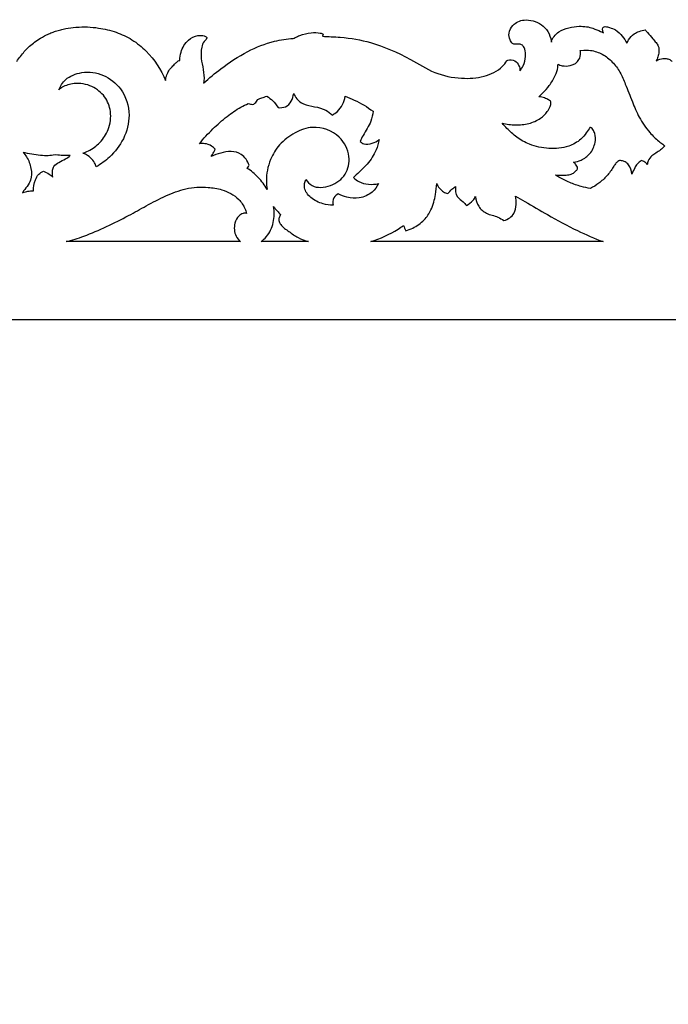
# Model space of a CAD drawing. Units: millimetres. Extents: x -1837 to 7330, y -4813 to 2287.
# Drawn here: x 4537 to 4871, y -355 to 153 of the extents above; entities that cross this region are included whole.
import ezdxf

# ---------------------------------------------------------------- set-up
doc = ezdxf.new("R2010")
doc.units = ezdxf.units.MM
doc.header["$MEASUREMENT"] = 0

msp = doc.modelspace()

# ---------------------------------------------------------------- linework, layer by layer
for points, knots in [([(4678.01, 142.9), (4678.02, 142.9), (4678.35, 142.97), (4679.44, 143.55), (4682.13, 144.79), (4687.17, 146.06), (4691.11, 145.87), (4692.98, 145.38), (4693.49, 145.09), (4693.35, 144.73), (4693.21, 144.36), (4693.07, 144), (4696.01, 143.77), (4705.32, 143.56), (4719.22, 140.98), (4736.09, 133.97), (4750.46, 124.59), (4764.16, 121.82), (4776.18, 122.69), (4784.45, 126.51), (4787.4, 130.33), (4788.07, 131.36), (4788.23, 131.48), (4789.42, 132.24), (4792.4, 131.68), (4794.52, 129.08), (4794.88, 127.03), (4794.85, 126.12), (4795.47, 126.94), (4796.9, 129.26), (4797.97, 133.15), (4797.73, 136.77), (4796.62, 139.11), (4795.47, 139.78), (4794.9, 139.99), (4794.44, 139.93), (4793.62, 139.87), (4792.33, 139.8), (4790.65, 140.23), (4789.47, 142.57), (4788.84, 145.96), (4791.21, 150.49), (4796.36, 152.81), (4801.71, 152.13), (4806.1, 150.14), (4809.65, 146.49), (4810.72, 143.05), (4811.05, 141.15), (4811.08, 140.97)], [356.838581, 356.838581, 356.838581, 356.838581, 356.851288, 357.85254, 360.460365, 365.694904, 370.235188, 371.955443, 371.955443, 371.955443, 373.123997, 373.123997, 373.123997, 381.914173, 398.423884, 420.425725, 434.014996, 447.443046, 458.902512, 469.514501, 473.197716, 473.197716, 473.197716, 473.792017, 477.276177, 480.577804, 483.290941, 483.290941, 483.290941, 486.338784, 491.342121, 495.089349, 497.041705, 498.802304, 498.802304, 498.802304, 500.172532, 501.170856, 502.588896, 504.905206, 508.367844, 512.765527, 519.002105, 523.544329, 528.152896, 532.912571, 538.108769, 538.661615, 538.661615, 538.661615, 538.661615]), ([(4535.54, 130.99), (4536.07, 131.9), (4538.06, 134.57), (4540.79, 137.82), (4544.02, 140.54), (4547.08, 142.63), (4550.13, 144.38), (4553.09, 145.72), (4555.58, 146.64), (4558.18, 147.4), (4561.62, 148.18), (4564.23, 148.52), (4566.07, 148.66), (4570.06, 148.96), (4577.06, 148.65), (4586.72, 146.37), (4595.21, 142.39), (4600.05, 138.51), (4602.27, 136.25)], [157.242372, 157.242372, 157.242372, 157.242372, 160.388857, 166.696954, 170.144621, 173.592288, 178.095866, 180.347655, 182.599444, 185.031551, 187.463659, 192.327874, 192.490448, 192.653022, 203.573039, 212.730291, 221.475906, 230.825169, 230.825169, 230.825169, 230.825169]), ([(4811.08, 140.97), (4811.09, 141.06), (4811.46, 143), (4815.24, 147.75), (4825.14, 149.64), (4831.62, 148.66), (4835.61, 146.83), (4837.42, 145.94), (4837.9, 145.69)], [538.661615, 538.661615, 538.661615, 538.661615, 538.973619, 545.035543, 554.424329, 561.701834, 566.025806, 567.616184, 567.616184, 567.616184, 567.616184]), ([(4837.9, 145.69), (4837.7, 146.1), (4837.49, 146.79), (4837.42, 147.82), (4837.71, 148.85), (4839.23, 149.05), (4841.54, 148.4), (4844.64, 147.14), (4847.7, 144.26), (4849.37, 141.68), (4850, 140.35)], [567.616184, 567.616184, 567.616184, 567.616184, 568.984583, 569.685938, 570.769846, 571.722621, 573.664087, 576.712948, 581.397919, 585.793455, 585.793455, 585.793455, 585.793455]), ([(4850, 140.35), (4850.23, 140.98), (4851.12, 142.86), (4853.24, 145.15), (4856.33, 146.54), (4858.53, 147.21), (4859.37, 147.3)], [585.793455, 585.793455, 585.793455, 585.793455, 587.80492, 591.987574, 594.633744, 597.660558, 597.660558, 597.660558, 597.660558]), ([(4859.37, 147.3), (4859.76, 146.86), (4861.24, 145.3), (4863.05, 143.1), (4864.93, 140.83), (4866.51, 138.73), (4866.54, 136.05), (4866.06, 133.42), (4865.41, 131.88), (4865.03, 131.17)], [597.660558, 597.660558, 597.660558, 597.660558, 599.395366, 603.561503, 606.077418, 608.171588, 611.273912, 613.804427, 616.200299, 616.200299, 616.200299, 616.200299]), ([(4619.51, 131.57), (4619.51, 133.02), (4620.11, 136.83), (4623.07, 141.98), (4628.06, 144.45), (4631.69, 144.57), (4633.1, 143.75), (4633.52, 143.43)], [261.727795, 261.727795, 261.727795, 261.727795, 266.073461, 273.193271, 278.234554, 281.238357, 282.749153, 282.749153, 282.749153, 282.749153]), ([(4633.52, 143.43), (4633.47, 143.2), (4633.26, 142.39), (4631.6, 141.09), (4630.49, 137.5), (4630.38, 132.53), (4631.71, 126.84), (4632.22, 122.51), (4631.89, 120.18), (4631.82, 119.81)], [282.749153, 282.749153, 282.749153, 282.749153, 283.424023, 285.215396, 288.493964, 294.194002, 300.054882, 305.947953, 307.087104, 307.087104, 307.087104, 307.087104]), ([(4631.82, 119.81), (4634.65, 122.43), (4641.82, 128.36), (4653.7, 136.31), (4666.56, 141.46), (4674.77, 142.67), (4678.01, 142.9)], [307.087104, 307.087104, 307.087104, 307.087104, 318.233282, 333.820543, 347.754185, 356.838581, 356.838581, 356.838581, 356.838581]), ([(4814.48, 129.64), (4815.09, 129.28), (4817.08, 128.52), (4821.61, 128.63), (4825.55, 131.2), (4826.27, 134.68), (4826.02, 136.24), (4825.94, 136.58), (4828.64, 136.94), (4831.89, 136.86), (4837.58, 135.03), (4842.66, 130.84), (4846.72, 125.45), (4849.53, 118.46), (4852.63, 110.72), (4856.22, 101.73), (4861, 95.1), (4865.34, 90.56), (4867.82, 88.8), (4868.57, 88.32)], [2414.012773, 2414.012773, 2414.012773, 2414.012773, 2416.147597, 2419.756515, 2424.925768, 2428.595072, 2429.658953, 2429.658953, 2429.658953, 2433.852723, 2440.111887, 2446.521358, 2453.011438, 2459.817874, 2469.632295, 2478.14306, 2487.645377, 2493.928398, 2496.523674, 2496.523674, 2496.523674, 2496.523674]), ([(4865.03, 131.17), (4865.61, 131.62), (4867.24, 132.55), (4869.75, 132.61), (4872.02, 132.25), (4872.86, 131.41), (4873.16, 130.99)], [616.200299, 616.200299, 616.200299, 616.200299, 618.358525, 621.532045, 623.3319, 624.862875, 624.862875, 624.862875, 624.862875]), ([(4612.87, 124.08), (4613.07, 124.6), (4613.7, 125.94), (4614.98, 127.84), (4616.75, 129.38), (4617.94, 130.88), (4619.01, 131.39), (4619.51, 131.57)], [251.828901, 251.828901, 251.828901, 251.828901, 253.495614, 256.222413, 258.451736, 260.249231, 261.727795, 261.727795, 261.727795, 261.727795]), ([(4869.48, 87.47), (4869.44, 87.43), (4868.7, 86.75), (4867.36, 85.33), (4865, 83.9), (4862.66, 82.28), (4860.9, 80.23), (4860.53, 78.48), (4860.48, 77.78), (4860.14, 78.32), (4859.25, 79.29), (4857.99, 79.77), (4857.34, 79.89), (4856.56, 79.42), (4855.2, 78.32), (4853.86, 75.78), (4852.97, 74.04), (4852.52, 72.96), (4852.43, 74.65), (4851.56, 77.07), (4849.28, 79.41), (4847.54, 79.76), (4846.18, 79.99), (4845.07, 79.3), (4843.95, 78.18), (4842.35, 75.5), (4839.81, 71.9), (4835.72, 68.25), (4832.69, 66.32), (4831.18, 65.53), (4829.57, 65.79), (4825.92, 66.56), (4820.44, 68.55), (4816.01, 70.62), (4813.67, 72.14), (4813.1, 72.53), (4814.49, 72.37), (4816.83, 72.32), (4819.99, 72.47), (4822.37, 73.25), (4823.55, 74.5), (4824.47, 75.23), (4824.66, 76.14), (4824.29, 77.16), (4823.52, 78.17), (4822.88, 78.79), (4822.52, 79.07), (4823.84, 79.28), (4826.96, 80.2), (4831.52, 83.4), (4833.79, 88.65), (4833.91, 93.22), (4832.7, 95.64), (4831.77, 96.76), (4831.12, 96.96), (4830.85, 97), (4830.33, 96.01), (4828.96, 93.85), (4825.7, 90.12), (4819.21, 86.41), (4809.72, 85.73), (4800.36, 87.52), (4793.2, 91.69), (4788.81, 95.78), (4786.43, 98.32), (4785.62, 99.25), (4787.88, 98.67), (4792.54, 98.06), (4799.43, 98.67), (4805.19, 101.18), (4808.69, 104.54), (4810.49, 107.42), (4810.78, 109.13), (4810.82, 109.84), (4810.74, 110.07), (4810.67, 110.31), (4810.59, 110.55), (4809.98, 110.97), (4808.58, 111.77), (4806.55, 112.55), (4805.16, 112.74), (4804.63, 112.78), (4805.35, 113.43), (4807.24, 115.27), (4810.36, 118.75), (4812.94, 123.22), (4814.32, 127.07), (4814.47, 129.08), (4814.48, 129.64)], [2189.581889, 2189.581889, 2189.581889, 2189.581889, 2189.741111, 2192.534143, 2195.306732, 2197.763539, 2200.886457, 2202.976472, 2202.976472, 2202.976472, 2204.846514, 2206.749279, 2206.749279, 2206.749279, 2209.408109, 2211.738998, 2215.228652, 2215.228652, 2215.228652, 2220.296078, 2222.503129, 2224.455088, 2225.356332, 2226.33693, 2228.076115, 2230.04876, 2235.565614, 2241.069829, 2246.032107, 2246.032107, 2246.032107, 2250.754779, 2256.802331, 2262.925851, 2264.946276, 2264.946276, 2264.946276, 2268.997769, 2271.682633, 2274.091899, 2275.986439, 2276.730217, 2277.43248, 2278.609217, 2279.854928, 2281.18834, 2281.18834, 2281.18834, 2285.036217, 2290.547664, 2296.857859, 2301.431846, 2303.71805, 2304.821139, 2305.603688, 2305.603688, 2305.603688, 2308.929767, 2313.165269, 2320.13644, 2330.066378, 2339.960882, 2347.279383, 2353.910113, 2357.552261, 2357.552261, 2357.552261, 2364.315065, 2371.002345, 2377.344126, 2382.141393, 2385.107594, 2387.237933, 2387.237933, 2387.237933, 2387.979826, 2387.979826, 2387.979826, 2390.157437, 2392.676875, 2394.218073, 2394.218073, 2394.218073, 2397.078355, 2401.984918, 2407.961364, 2412.340463, 2414.012773, 2414.012773, 2414.012773, 2414.012773]), ([(4557.2, 116.42), (4557.95, 118.33), (4560.72, 122.75), (4569.59, 126.24), (4580.72, 124.78), (4590.74, 116.58), (4594.62, 103.85), (4591.32, 91.09), (4584.52, 82.24), (4578.94, 78.15), (4576.5, 76.74)], [-92.470851, -92.470851, -92.470851, -92.470851, -86.36576, -77.815847, -67.357745, -56.632651, -42.430132, -30.023471, -18.439719, -10.439146, -10.439146, -10.439146, -10.439146]), ([(4569.51, 83.73), (4570.5, 84.03), (4573.81, 85.31), (4578.83, 89.17), (4583.43, 96.2), (4584.57, 104.87), (4581.39, 113.12), (4574.43, 118.85), (4565.97, 120.3), (4560.03, 118.53), (4557.75, 116.88), (4557.2, 116.42)], [-152.356593, -152.356593, -152.356593, -152.356593, -149.441052, -142.416635, -134.633952, -125.248266, -117.2507, -109.233979, -100.482672, -94.5341, -92.470851, -92.470851, -92.470851, -92.470851]), ([(4659.53, 111.43), (4660.32, 111.71), (4661.91, 112.27), (4663.51, 112.81), (4664.32, 113.07)], [0, 0, 0, 0, 2.506848, 5.058112, 5.058112, 5.058112, 5.058112]), ([(4664.32, 113.07), (4665.57, 112.33), (4667.79, 110.68), (4669.46, 108.52), (4670.21, 107.2), (4671.48, 107.1), (4675.88, 107.35), (4677.89, 111.83), (4678.23, 114.42), (4678.62, 113.48), (4679.9, 111.36), (4683.53, 108.5), (4689.08, 107.76), (4694.43, 106.48), (4697.14, 104.35), (4698.11, 103.38), (4699.07, 103.9), (4702.49, 106.25), (4704.35, 110.2), (4704.82, 113.06), (4706.4, 112.48), (4711.46, 110.35), (4716.16, 107.55), (4719.18, 105.33), (4718.96, 103.61), (4718.08, 99.1), (4714.59, 94.41), (4713.02, 90.84), (4712.57, 89.83), (4713.08, 89.28), (4714.88, 87.86), (4718.78, 88.71), (4721.22, 89.92), (4722.28, 90.76), (4721.94, 88.94), (4720.61, 84.41), (4716.97, 78.63), (4712.43, 74.33), (4710.02, 72.04), (4709.01, 71.14), (4709.86, 70.33), (4713.48, 67.59), (4718.67, 67.33), (4721.96, 68.04), (4721.2, 66.42), (4718.68, 62.96), (4712.45, 60.2), (4706.1, 60.73), (4702.55, 62), (4701.12, 62.73), (4700.26, 62.24), (4698.38, 60.65), (4698.25, 58.17), (4698.53, 56.91), (4696.8, 56.93), (4692.65, 57.52), (4687.01, 60.26), (4683.17, 65.31), (4683.94, 68.91), (4684.53, 70.25), (4685.32, 69), (4688.57, 65.37), (4697.8, 66.44), (4705.84, 72.32), (4707.76, 82.76), (4702.34, 93.69), (4689.57, 98.65), (4678.41, 94.46), (4670.77, 88.59), (4666.41, 81.51), (4665.04, 76.81), (4664.69, 74.91)], [10.316213, 10.316213, 10.316213, 10.316213, 13.699265, 18.167964, 18.167964, 18.167964, 21.724163, 29.547984, 29.547984, 29.547984, 32.572028, 36.764961, 42.267154, 47.948727, 51.93544, 51.93544, 51.93544, 55.027621, 63.709137, 63.709137, 63.709137, 68.461714, 79.195636, 79.195636, 79.195636, 84.410825, 92.692783, 95.983382, 95.983382, 95.983382, 98.166581, 102.08897, 105.987599, 105.987599, 105.987599, 111.542006, 119.992592, 125.704092, 129.608501, 129.608501, 129.608501, 132.998478, 142.440503, 142.440503, 142.440503, 147.74351, 154.582412, 160.538524, 165.09755, 165.09755, 165.09755, 167.920739, 171.766957, 171.766957, 171.766957, 176.578574, 183.327857, 189.213586, 193.55055, 193.55055, 193.55055, 197.908056, 206.700662, 215.788689, 225.184842, 236.015807, 249.834347, 258.71271, 268.420125, 277.060294, 282.789621, 282.789621, 282.789621, 282.789621]), ([(4629.66, 88.62), (4631.82, 91.28), (4636.32, 96.23), (4643.5, 102.52), (4649.67, 106.9), (4653.55, 108.75), (4654.86, 109.3)], [-32.871983, -32.871983, -32.871983, -32.871983, -22.588034, -12.855867, -4.264116, 0, 0, 0, 0]), ([(4657.13, 108.82), (4657.94, 109.1), (4659.07, 109.88), (4659.46, 111.07), (4659.53, 111.43)], [-3.66815, -3.66815, -3.66815, -3.66815, -1.109107, 0, 0, 0, 0]), ([(4637.74, 85.73), (4637.24, 86.38), (4635.71, 87.86), (4632.73, 88.73), (4630.55, 88.74), (4629.66, 88.62)], [-8.947684, -8.947684, -8.947684, -8.947684, -6.498585, -2.712077, 0, 0, 0, 0]), ([(4555.3, 82.9), (4557.35, 82.67), (4559.4, 82.43), (4561.9, 82.5), (4563.08, 82.51), (4562.25, 81.69), (4560.1, 80.48), (4557.22, 79.12), (4554.62, 77.4), (4553.77, 74.48), (4553.79, 72.56), (4554.07, 71.41), (4553.55, 71.99), (4552.1, 73.28), (4550.14, 74.14), (4549.3, 74.4), (4548.35, 74.08), (4546.42, 72.89), (4544.7, 69.09), (4543.98, 66.21), (4544.22, 64.26), (4542.91, 64.31), (4541.25, 64.25), (4539.64, 63.83), (4538.51, 63.37), (4539.18, 64.64), (4540.89, 66.59), (4543.34, 70.48), (4543.13, 76.08), (4541.36, 80.9), (4539.44, 83.41), (4538.8, 84.13), (4540.24, 83.69), (4544.68, 82.82), (4550.71, 82.19), (4553.93, 82.63), (4555.3, 82.9)], [75.104745, 75.104745, 75.104745, 75.104745, 77.294639, 80.539788, 80.539788, 80.539788, 82.658695, 86.119651, 89.314095, 91.412402, 94.952742, 94.952742, 94.952742, 97.19418, 100.466463, 100.466463, 100.466463, 103.15903, 106.339288, 112.23005, 112.23005, 112.23005, 114.444009, 116.766358, 116.766358, 116.766358, 120.398517, 124.022601, 130.027979, 136.382467, 139.15633, 139.15633, 139.15633, 143.323715, 151.769135, 155.644533, 155.644533, 155.644533, 155.644533]), ([(4576.5, 76.74), (4576.28, 77.43), (4575.58, 79.09), (4573.52, 81.69), (4571.16, 83.14), (4569.63, 83.69), (4569.51, 83.73)], [-10.439146, -10.439146, -10.439146, -10.439146, -8.285831, -5.103132, -0.609757, -0.231577, -0.231577, -0.231577, -0.231577]), ([(4635.69, 82.05), (4636.22, 82.75), (4636.98, 83.95), (4637.55, 85.24), (4637.74, 85.73)], [-4.2205, -4.2205, -4.2205, -4.2205, -1.581759, 0, 0, 0, 0]), ([(4655.26, 77.5), (4654.51, 79.69), (4652.05, 83.53), (4645.93, 85.03), (4640.65, 83.88), (4637.28, 82.78), (4635.69, 82.05)], [-22.998148, -22.998148, -22.998148, -22.998148, -16.07311, -10.599637, -5.254169, 0, 0, 0, 0]), ([(4654.3, 75.92), (4654.55, 76.19), (4654.93, 76.69), (4655.18, 77.26), (4655.26, 77.5)], [-1.856955, -1.856955, -1.856955, -1.856955, -0.761285, 0, 0, 0, 0]), ([(4664.54, 64.99), (4663.93, 66.12), (4661.86, 69.42), (4658.28, 73.05), (4655.27, 75.28), (4654.3, 75.92)], [-15.107792, -15.107792, -15.107792, -15.107792, -11.244482, -3.473186, 0, 0, 0, 0]), ([(4664.69, 74.91), (4664.35, 73.18), (4664.02, 69.85), (4664.29, 66.53), (4664.54, 64.99)], [-9.957843, -9.957843, -9.957843, -9.957843, -4.672215, 0, 0, 0, 0]), ([(4560.96, 38.15), (4564.04, 38.94), (4571.18, 41.08), (4581.81, 45.91), (4592.54, 51.12), (4602.51, 56.78), (4612.11, 61.86), (4622.71, 65.93), (4632.72, 66.56), (4642.19, 65.03), (4649.25, 61.34), (4652.88, 56.19), (4653.76, 53.54), (4653.98, 52.66)], [-104.64642, -104.64642, -104.64642, -104.64642, -95.098686, -82.355314, -69.669051, -59.311513, -47.999147, -37.04903, -25.544271, -18.443219, -8.319233, -2.728673, 0, 0, 0, 0]), ([(4735.97, 43.72), (4737.22, 44.09), (4740.72, 45.44), (4745.55, 48.93), (4749.73, 55.01), (4751.3, 61.61), (4751.88, 66.2), (4751.97, 68.06)], [-420.344813, -420.344813, -420.344813, -420.344813, -416.708352, -409.809175, -403.694488, -395.420702, -389.824875, -389.824875, -389.824875, -389.824875]), ([(4751.97, 68.06), (4752.65, 66.39), (4754.37, 64.15), (4756.88, 63.1), (4757.63, 62.88)], [-389.824875, -389.824875, -389.824875, -389.824875, -384.464178, -382.260008, -382.260008, -382.260008, -382.260008]), ([(4757.63, 62.88), (4758.27, 63.69), (4759.54, 65.02), (4761.03, 66.14), (4761.7, 66.57)], [-382.260008, -382.260008, -382.260008, -382.260008, -379.251215, -376.956026, -376.956026, -376.956026, -376.956026]), ([(4761.7, 66.57), (4761.44, 64.78), (4761.73, 61.27), (4765.35, 59.07), (4766.69, 57.47), (4767.23, 56.85)], [-376.956026, -376.956026, -376.956026, -376.956026, -371.52329, -367.85866, -365.449198, -365.449198, -365.449198, -365.449198]), ([(4767.23, 56.85), (4768.51, 57.48), (4770.38, 58.86), (4771.61, 60.68), (4771.98, 61.39)], [-365.449198, -365.449198, -365.449198, -365.449198, -361.402748, -359.034445, -359.034445, -359.034445, -359.034445]), ([(4771.98, 61.39), (4772.08, 59.64), (4773.1, 56.12), (4777.57, 52.15), (4782.87, 51.45), (4785.61, 49.65), (4786.61, 48.95)], [-359.034445, -359.034445, -359.034445, -359.034445, -353.76591, -348.567873, -342.830687, -339.354788, -339.354788, -339.354788, -339.354788]), ([(4786.61, 48.95), (4788.66, 49.66), (4792.34, 51.96), (4792.92, 57.21), (4792.85, 60.15), (4792.59, 61.52)], [-339.354788, -339.354788, -339.354788, -339.354788, -333.245266, -328.513614, -324.345711, -324.345711, -324.345711, -324.345711]), ([(4792.59, 61.52), (4794.22, 60.64), (4799.78, 57.58), (4810.14, 51.31), (4823.41, 44.06), (4833.23, 39.88), (4837.74, 38.14)], [-324.345711, -324.345711, -324.345711, -324.345711, -319.108257, -306.321778, -289.863575, -276.250598, -276.250598, -276.250598, -276.250598]), ([(4661.49, 38.14), (4662.47, 38.9), (4665.36, 41.61), (4668.26, 47.93), (4668.32, 53.54), (4667.83, 56.26)], [-83.159903, -83.159903, -83.159903, -83.159903, -79.438542, -71.391557, -63.098994, -63.098994, -63.098994, -63.098994]), ([(4667.83, 56.26), (4668.43, 55.45), (4669.62, 53.99), (4670.95, 52.66), (4671.6, 52.07)], [-63.098994, -63.098994, -63.098994, -63.098994, -60.094756, -57.456606, -57.456606, -57.456606, -57.456606]), ([(4653.98, 52.66), (4653.38, 52.8), (4651.84, 52.87), (4649.37, 51.11), (4647.32, 47.01), (4647.58, 41.65), (4649.91, 38.94), (4650.84, 38.14)], [-18.935987, -18.935987, -18.935987, -18.935987, -17.09767, -14.55564, -10.370671, -3.672705, 0, 0, 0, 0]), ([(4671.6, 52.07), (4671.22, 51.61), (4670.59, 50.48), (4670.53, 48.51), (4672.18, 45.79), (4675.85, 43.37), (4680.37, 40), (4683.99, 38.66), (4685.83, 38.14)], [-57.456606, -57.456606, -57.456606, -57.456606, -55.661398, -53.680002, -51.892458, -46.389223, -40.717593, -34.97977, -34.97977, -34.97977, -34.97977]), ([(4717.92, 38.14), (4722.92, 39.66), (4728.78, 42.32), (4733.94, 45.83), (4734.83, 46.48)], [-441.13595, -441.13595, -441.13595, -441.13595, -426.463087, -423.302811, -423.302811, -423.302811, -423.302811]), ([(3585.83, -1.93), (4042.83, -1.93), (4499.83, -1.93), (4956.83, -1.93), (4956.83, -268.6), (4956.83, -535.27), (4956.83, -801.93)], [0, 0, 0, 0, 1371.003447, 1371.003447, 1371.003447, 2171.003337, 2171.003337, 2171.003337, 2171.003337])]:
    msp.add_open_spline(points, degree=3, knots=knots)
for points in [[(4602.27, 136.25), (4606.47, 131.98), (4609.9, 126.79), (4612.16, 121.25)], [(4612.16, 121.25), (4612.27, 122.22), (4612.51, 123.17), (4612.87, 124.08)], [(4654.86, 109.3), (4655.62, 109.14), (4656.37, 108.98), (4657.13, 108.82)], [(4868.57, 88.32), (4868.87, 88.03), (4869.17, 87.75), (4869.48, 87.47)], [(4734.83, 46.48), (4735.21, 45.56), (4735.59, 44.64), (4735.97, 43.72)], [(4650.84, 38.14), (4620.88, 38.14), (4590.92, 38.15), (4560.96, 38.15)], [(4685.83, 38.14), (4677.72, 38.14), (4669.6, 38.14), (4661.49, 38.14)], [(4837.74, 38.14), (4797.8, 38.14), (4757.86, 38.14), (4717.92, 38.14)]]:
    msp.add_open_spline(points, degree=3)

doc.saveas('drawing.dxf')
